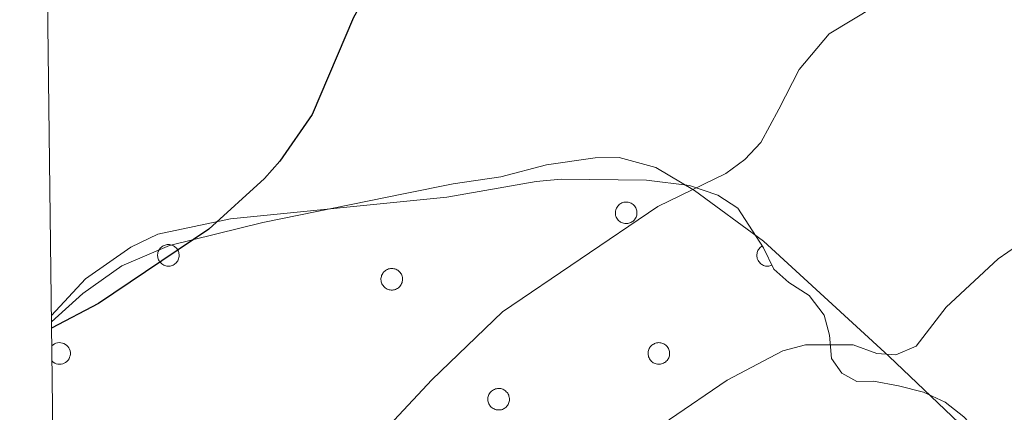
# Model space of a CAD drawing. Units: metres. Extents: x 586336 to 590829, y 4710068 to 4713094.
# Drawn here: x 587229 to 587335, y 4711321 to 4711363 of the extents above; entities that cross this region are included whole.
import ezdxf

# ---------------------------------------------------------------- set-up
doc = ezdxf.new("R2010")
doc.units = ezdxf.units.M
doc.header["$MEASUREMENT"] = 0
for name, color, linetype, lineweight in [('Level 35', 92, 'Continuous', 0), ('Level 36', 19, 'Continuous', 40), ('Level 4', 36, 'Continuous', 30), ('Level 5', 36, 'Continuous', 0), ('Level 61', 19, 'Continuous', 0)]:
    doc.layers.add(name, color=color, linetype=linetype, lineweight=lineweight)

msp = doc.modelspace()

# ---------------------------------------------------------------- linework, layer by layer
at = {"layer": 'Level 35', "color": 92, "linetype": 'Continuous', "lineweight": 0, "ltscale": 0.5}
for points in [[(587232.31, 4711331.64, 458.62), (587235.97, 4711335.59, 458.62), (587240.85, 4711339.02, 458.62), (587243.75, 4711340.4, 458.62), (587251.57, 4711342.06, 458.62), (587274.84, 4711344.38, 458.62), (587284.45, 4711346.07, 459.51), (587287.14, 4711346.33, 459.51), (587296.33, 4711346.22, 459.69), (587300.95, 4711345.65, 460.05)], [(587300.95, 4711345.65, 460.05), (587304.01, 4711344.62, 460.41), (587306.18, 4711343.21, 460.59), (587308.92, 4711338.94, 461.13), (587310.03, 4711336.63, 461.66), (587311.66, 4711335.21, 462.2), (587313.83, 4711333.81, 462.38), (587315.47, 4711331.68, 462.56), (587316.04, 4711329.53, 462.56), (587316.25, 4711327.03, 463.1), (587317.34, 4711325.43, 464), (587318.97, 4711324.55, 464.53), (587320.76, 4711324.58, 465.25), (587323.45, 4711324.07, 465.79), (587326.15, 4711323.39, 465.79), (587328.49, 4711322.34, 465.97), (587330.49, 4711320.76, 466.5), (587334.12, 4711316.86, 467.58), (587337.58, 4711312.78, 468.3)]]:
    msp.add_polyline3d(points, dxfattribs=at)
at = {"layer": 'Level 36', "color": 92, "linetype": 'Continuous', "lineweight": 0}
for points in [[(587293.07, 4711343.12), (587293.11, 4711343.22), (587293.17, 4711343.33), (587293.24, 4711343.42), (587293.31, 4711343.51), (587293.4, 4711343.59), (587293.49, 4711343.66), (587293.59, 4711343.72), (587293.69, 4711343.77), (587293.8, 4711343.81), (587293.91, 4711343.84), (587294.03, 4711343.86), (587294.14, 4711343.86), (587294.26, 4711343.86), (587294.37, 4711343.84), (587294.48, 4711343.82), (587294.59, 4711343.78), (587294.7, 4711343.73), (587294.8, 4711343.67), (587294.89, 4711343.6), (587294.98, 4711343.52), (587295.05, 4711343.44), (587295.12, 4711343.34), (587295.18, 4711343.24), (587295.23, 4711343.14), (587295.27, 4711343.03), (587295.29, 4711342.91), (587295.31, 4711342.8), (587295.31, 4711342.68), (587295.3, 4711342.57), (587295.29, 4711342.45), (587295.25, 4711342.34), (587295.21, 4711342.23), (587295.16, 4711342.13), (587295.1, 4711342.03), (587295.03, 4711341.94), (587294.95, 4711341.86), (587294.86, 4711341.78), (587294.76, 4711341.72), (587294.66, 4711341.66), (587294.56, 4711341.62), (587294.45, 4711341.58), (587294.33, 4711341.56), (587294.22, 4711341.54), (587294.1, 4711341.54), (587293.99, 4711341.55), (587293.87, 4711341.58), (587293.76, 4711341.61), (587293.65, 4711341.65), (587293.55, 4711341.71), (587293.46, 4711341.77), (587293.37, 4711341.85), (587293.29, 4711341.93), (587293.21, 4711342.02), (587293.15, 4711342.12), (587293.09, 4711342.22), (587293.05, 4711342.32), (587293.02, 4711342.44), (587293, 4711342.55), (587292.99, 4711342.66), (587292.99, 4711342.78), (587293.01, 4711342.9), (587293.03, 4711343.01), (587293.07, 4711343.12)], [(587243.81, 4711338.54), (587243.85, 4711338.65), (587243.91, 4711338.75), (587243.98, 4711338.84), (587244.05, 4711338.93), (587244.14, 4711339.01), (587244.23, 4711339.08), (587244.33, 4711339.14), (587244.43, 4711339.19), (587244.54, 4711339.23), (587244.65, 4711339.26), (587244.77, 4711339.28), (587244.88, 4711339.29), (587245, 4711339.28), (587245.11, 4711339.27), (587245.22, 4711339.24), (587245.33, 4711339.2), (587245.44, 4711339.15), (587245.54, 4711339.09), (587245.63, 4711339.02), (587245.72, 4711338.94), (587245.79, 4711338.86), (587245.86, 4711338.76), (587245.92, 4711338.66), (587245.97, 4711338.56), (587246.01, 4711338.45), (587246.03, 4711338.34), (587246.05, 4711338.22), (587246.05, 4711338.11), (587246.04, 4711337.99), (587246.03, 4711337.88), (587245.99, 4711337.76), (587245.95, 4711337.66), (587245.9, 4711337.55), (587245.84, 4711337.46), (587245.77, 4711337.36), (587245.69, 4711337.28), (587245.6, 4711337.21), (587245.5, 4711337.14), (587245.4, 4711337.08), (587245.3, 4711337.04), (587245.19, 4711337), (587245.07, 4711336.98), (587244.96, 4711336.97), (587244.84, 4711336.97), (587244.73, 4711336.98), (587244.61, 4711337), (587244.5, 4711337.03), (587244.39, 4711337.08), (587244.29, 4711337.13), (587244.2, 4711337.2), (587244.11, 4711337.27), (587244.03, 4711337.35), (587243.95, 4711337.44), (587243.89, 4711337.54), (587243.83, 4711337.64), (587243.79, 4711337.75), (587243.76, 4711337.86), (587243.74, 4711337.97), (587243.73, 4711338.09), (587243.73, 4711338.2), (587243.75, 4711338.32), (587243.77, 4711338.43), (587243.81, 4711338.54)], [(587267.84, 4711335.97), (587267.89, 4711336.07), (587267.95, 4711336.17), (587268.01, 4711336.27), (587268.09, 4711336.36), (587268.17, 4711336.44), (587268.27, 4711336.51), (587268.36, 4711336.57), (587268.47, 4711336.62), (587268.58, 4711336.66), (587268.69, 4711336.69), (587268.8, 4711336.71), (587268.92, 4711336.71), (587269.03, 4711336.71), (587269.15, 4711336.69), (587269.26, 4711336.66), (587269.37, 4711336.63), (587269.47, 4711336.58), (587269.57, 4711336.52), (587269.67, 4711336.45), (587269.75, 4711336.37), (587269.83, 4711336.28), (587269.9, 4711336.19), (587269.96, 4711336.09), (587270.01, 4711335.98), (587270.04, 4711335.88), (587270.07, 4711335.76), (587270.09, 4711335.65), (587270.09, 4711335.53), (587270.08, 4711335.42), (587270.06, 4711335.3), (587270.03, 4711335.19), (587269.99, 4711335.08), (587269.94, 4711334.98), (587269.88, 4711334.88), (587269.8, 4711334.79), (587269.72, 4711334.71), (587269.64, 4711334.63), (587269.54, 4711334.56), (587269.44, 4711334.51), (587269.33, 4711334.46), (587269.22, 4711334.43), (587269.11, 4711334.4), (587268.99, 4711334.39), (587268.88, 4711334.39), (587268.76, 4711334.4), (587268.65, 4711334.42), (587268.54, 4711334.46), (587268.43, 4711334.5), (587268.33, 4711334.56), (587268.23, 4711334.62), (587268.14, 4711334.69), (587268.06, 4711334.78), (587267.99, 4711334.87), (587267.93, 4711334.96), (587267.87, 4711335.07), (587267.83, 4711335.17), (587267.8, 4711335.28), (587267.78, 4711335.4), (587267.77, 4711335.51), (587267.77, 4711335.63), (587267.78, 4711335.74), (587267.81, 4711335.86), (587267.84, 4711335.97)], [(587296.58, 4711327.98), (587296.63, 4711328.09), (587296.69, 4711328.19), (587296.75, 4711328.28), (587296.83, 4711328.37), (587296.91, 4711328.45), (587297.01, 4711328.52), (587297.11, 4711328.58), (587297.21, 4711328.63), (587297.32, 4711328.67), (587297.43, 4711328.7), (587297.54, 4711328.72), (587297.66, 4711328.73), (587297.78, 4711328.72), (587297.89, 4711328.71), (587298, 4711328.68), (587298.11, 4711328.64), (587298.22, 4711328.59), (587298.32, 4711328.53), (587298.41, 4711328.46), (587298.49, 4711328.38), (587298.57, 4711328.3), (587298.64, 4711328.2), (587298.7, 4711328.1), (587298.75, 4711328), (587298.79, 4711327.89), (587298.81, 4711327.78), (587298.83, 4711327.66), (587298.83, 4711327.54), (587298.82, 4711327.43), (587298.8, 4711327.32), (587298.77, 4711327.2), (587298.73, 4711327.1), (587298.68, 4711326.99), (587298.62, 4711326.9), (587298.55, 4711326.8), (587298.47, 4711326.72), (587298.38, 4711326.64), (587298.28, 4711326.58), (587298.18, 4711326.52), (587298.07, 4711326.48), (587297.96, 4711326.44), (587297.85, 4711326.42), (587297.74, 4711326.4), (587297.62, 4711326.4), (587297.51, 4711326.42), (587297.39, 4711326.44), (587297.28, 4711326.47), (587297.17, 4711326.52), (587297.07, 4711326.57), (587296.97, 4711326.63), (587296.89, 4711326.71), (587296.8, 4711326.79), (587296.73, 4711326.88), (587296.67, 4711326.98), (587296.61, 4711327.08), (587296.57, 4711327.19), (587296.54, 4711327.3), (587296.52, 4711327.41), (587296.51, 4711327.53), (587296.51, 4711327.64), (587296.52, 4711327.76), (587296.55, 4711327.87), (587296.58, 4711327.98)], [(587279.34, 4711323.05), (587279.39, 4711323.16), (587279.45, 4711323.26), (587279.51, 4711323.35), (587279.59, 4711323.44), (587279.67, 4711323.52), (587279.77, 4711323.59), (587279.86, 4711323.65), (587279.97, 4711323.7), (587280.08, 4711323.74), (587280.19, 4711323.77), (587280.3, 4711323.79), (587280.42, 4711323.8), (587280.53, 4711323.79), (587280.65, 4711323.78), (587280.76, 4711323.75), (587280.87, 4711323.71), (587280.98, 4711323.66), (587281.07, 4711323.6), (587281.17, 4711323.53), (587281.25, 4711323.45), (587281.33, 4711323.37), (587281.4, 4711323.28), (587281.46, 4711323.18), (587281.51, 4711323.07), (587281.54, 4711322.96), (587281.57, 4711322.85), (587281.59, 4711322.73), (587281.59, 4711322.62), (587281.58, 4711322.5), (587281.56, 4711322.39), (587281.53, 4711322.28), (587281.49, 4711322.17), (587281.44, 4711322.06), (587281.38, 4711321.97), (587281.31, 4711321.88), (587281.23, 4711321.79), (587281.14, 4711321.72), (587281.04, 4711321.65), (587280.94, 4711321.59), (587280.83, 4711321.55), (587280.72, 4711321.51), (587280.61, 4711321.49), (587280.49, 4711321.48), (587280.38, 4711321.48), (587280.26, 4711321.49), (587280.15, 4711321.51), (587280.04, 4711321.54), (587279.93, 4711321.59), (587279.83, 4711321.64), (587279.73, 4711321.7), (587279.64, 4711321.78), (587279.56, 4711321.86), (587279.49, 4711321.95), (587279.43, 4711322.05), (587279.37, 4711322.15), (587279.33, 4711322.26), (587279.3, 4711322.37), (587279.28, 4711322.48), (587279.27, 4711322.6), (587279.27, 4711322.71), (587279.28, 4711322.83), (587279.31, 4711322.94), (587279.34, 4711323.05)]]:
    msp.add_lwpolyline(points, close=True, dxfattribs=at)
for points in [[(587308.8, 4711339.14), (587308.7, 4711339.08), (587308.61, 4711339.01), (587308.53, 4711338.93), (587308.46, 4711338.84), (587308.39, 4711338.75), (587308.33, 4711338.65), (587308.29, 4711338.55), (587308.25, 4711338.44), (587308.23, 4711338.33), (587308.21, 4711338.22), (587308.21, 4711338.1), (587308.21, 4711337.99), (587308.23, 4711337.88), (587308.26, 4711337.77), (587308.3, 4711337.66), (587308.35, 4711337.56), (587308.41, 4711337.47), (587308.48, 4711337.38), (587308.56, 4711337.29), (587308.65, 4711337.22), (587308.74, 4711337.15), (587308.83, 4711337.09), (587308.94, 4711337.05), (587309.05, 4711337.01), (587309.16, 4711336.98), (587309.27, 4711336.97), (587309.38, 4711336.96), (587309.5, 4711336.97), (587309.61, 4711336.99), (587309.72, 4711337.02), (587309.82, 4711337.06)], [(587232.38, 4711326.74), (587232.51, 4711326.62), (587232.66, 4711326.53), (587232.83, 4711326.46), (587233, 4711326.42), (587233.17, 4711326.4), (587233.35, 4711326.42), (587233.52, 4711326.45), (587233.69, 4711326.52), (587233.84, 4711326.6), (587233.98, 4711326.71), (587234.1, 4711326.84), (587234.2, 4711326.99), (587234.27, 4711327.15), (587234.33, 4711327.32), (587234.35, 4711327.49), (587234.35, 4711327.67), (587234.32, 4711327.84), (587234.26, 4711328.01), (587234.18, 4711328.17), (587234.08, 4711328.31), (587233.96, 4711328.44), (587233.82, 4711328.54), (587233.66, 4711328.63), (587233.49, 4711328.69), (587233.32, 4711328.72), (587233.14, 4711328.73), (587232.97, 4711328.71), (587232.8, 4711328.66), (587232.64, 4711328.59), (587232.49, 4711328.49), (587232.36, 4711328.38)]]:
    msp.add_lwpolyline(points, dxfattribs=at)
for points in [[(587297.34, 4711347.58, 454.94), (587293.41, 4711348.65, 454.94), (587290.83, 4711348.62, 454.76), (587285.57, 4711347.88, 454.4), (587280.66, 4711346.58, 453.42), (587275.52, 4711345.84, 452.43), (587270.38, 4711344.77, 451.9), (587255.07, 4711341.66, 452.08), (587245.02, 4711339.18, 451.54), (587239.89, 4711336.99, 450.82), (587235.67, 4711334.02, 450.19), (587232.32, 4711330.96, 450.55)], [(587392.46, 4711289.55, 476.36), (587390.24, 4711288.09, 476.36), (587387.92, 4711287.07, 476.45), (587377.66, 4711283.36, 476.27), (587363.01, 4711279.4, 476), (587357.65, 4711278.53, 476.09), (587352.54, 4711278.55, 475.38), (587350.03, 4711278.7, 475.38), (587348.13, 4711279.66, 475.11), (587347.4, 4711281, 474.75), (587342.07, 4711298.41, 469.28), (587339.16, 4711308.05, 467.13), (587336.77, 4711312.68, 465.79), (587331.5, 4711318.62, 464), (587322.43, 4711327.28, 460.23), (587308.91, 4711339.66, 456.82), (587301.5, 4711345.12, 455.66), (587297.34, 4711347.58, 454.94)]]:
    msp.add_polyline3d(points, dxfattribs=at)
at = {"layer": 'Level 4', "color": 36, "linetype": 'Continuous', "lineweight": 30}
msp.add_polyline3d([(587231.36, 4711408.01, 450), (587233.37, 4711405.87, 450), (587238.12, 4711401.87, 450), (587241.93, 4711398, 450), (587244.1, 4711396.75, 450), (587246.89, 4711396.02, 450), (587252.75, 4711395.36, 450), (587268.91, 4711394.94, 450), (587273.93, 4711394.38, 450), (587276.3, 4711393, 450), (587277.27, 4711391.14, 450), (587277.62, 4711388.33, 450), (587276.63, 4711382.44, 450), (587275.54, 4711380, 450), (587272.97, 4711375.52, 450), (587266.03, 4711365.92, 450), (587264.8, 4711363.74, 450), (587260.38, 4711353.28, 450), (587256.88, 4711348.26, 450), (587255.22, 4711346.39, 450), (587249.23, 4711340.95, 450), (587237.37, 4711332.95, 450), (587232.33, 4711330.29, 450)], dxfattribs=at)
at = {"layer": 'Level 5', "color": 36, "linetype": 'Continuous', "lineweight": 0}
for points in [[(587357.78, 4711373.32, 460), (587352.47, 4711355.63, 460), (587351.62, 4711353.28, 460), (587349.16, 4711348.36, 460), (587345.82, 4711343.99, 460), (587343.52, 4711342.52, 460), (587336.24, 4711339.2, 460), (587334.19, 4711337.75, 460), (587328.6, 4711332.56, 460), (587325.34, 4711328.36, 460), (587323.17, 4711327.42, 460), (587321.13, 4711327.56, 460), (587318.57, 4711328.51, 460), (587313.44, 4711328.48, 460), (587311.01, 4711327.86, 460), (587310.94, 4711327.83, 460)], [(587320.86, 4711364.91, 455), (587316.01, 4711361.99, 455), (587312.78, 4711358.15, 455), (587310.58, 4711353.85, 455)], [(587232.71, 4711300.24, 455), (587233.32, 4711301.45, 455), (587234.85, 4711303.66, 455), (587238.44, 4711307.52, 455), (587241.04, 4711309.54, 455), (587246.33, 4711311.81, 455), (587254.25, 4711313.17, 455), (587261.81, 4711313.75, 455), (587265.63, 4711316.57, 455), (587273.24, 4711324.72, 455), (587280.86, 4711332.05, 455), (587297.57, 4711343.38, 455), (587304.88, 4711346.93, 455), (587306.93, 4711348.44, 455), (587308.63, 4711350.29, 455), (587310.58, 4711353.85, 455)], [(587233.16, 4711264.07, 460), (587240.77, 4711272.49, 460), (587246.11, 4711279.28, 460), (587251.12, 4711283.13, 460), (587256.77, 4711285.32, 460), (587268.26, 4711286.4, 460), (587271.57, 4711287.33, 460), (587273.77, 4711288.52, 460), (587276.37, 4711291.47, 460), (587280.81, 4711298.89, 460), (587284.09, 4711303.62, 460), (587291.42, 4711312.98, 460), (587293.8, 4711315.05, 460), (587297.07, 4711318.88, 460), (587298.83, 4711320.44, 460), (587305.03, 4711324.68, 460), (587310.94, 4711327.83, 460)]]:
    msp.add_polyline3d(points, dxfattribs=at)
at = {"layer": 'Level 61', "color": 19, "linetype": 'Continuous', "lineweight": 0}
msp.add_lwpolyline([(587243.09, 4710472.84), (587214.07, 4712786.07), (590634.29, 4712829.83), (590664.45, 4710516.63), (587243.09, 4710472.84)], close=True, dxfattribs=at)

doc.saveas('drawing.dxf')
